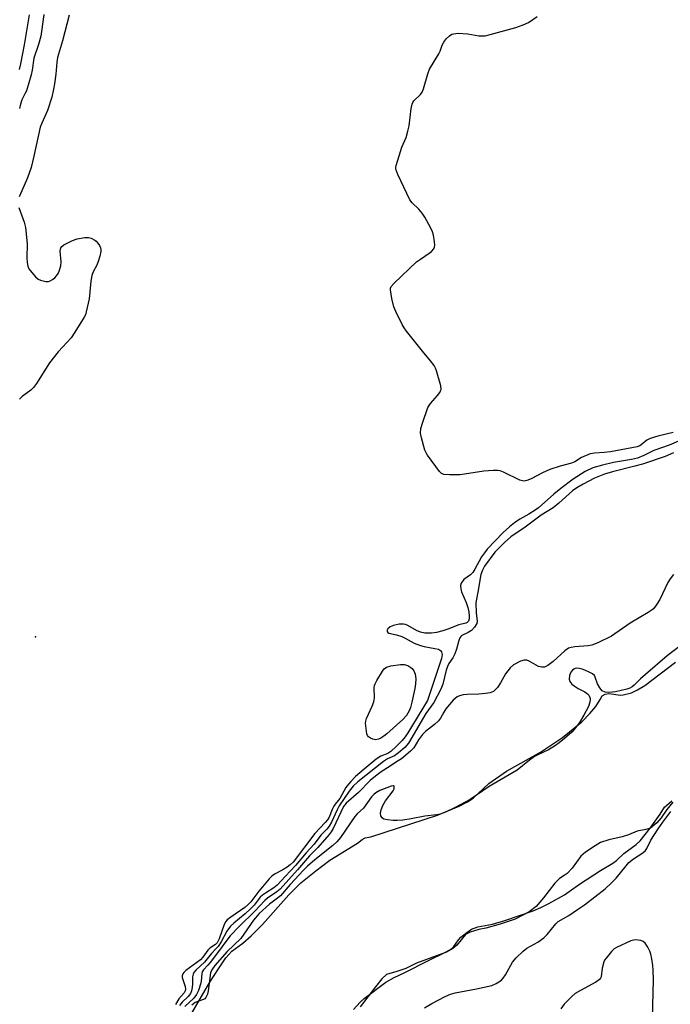
# Model space of a CAD drawing. Units: inches. Extents: x 1249763 to 1255763, y 501455 to 505455.
# Drawn here: x 1250726 to 1250924, y 502858 to 503157 of the extents above; entities that cross this region are included whole.
import ezdxf

# ---------------------------------------------------------------- set-up
doc = ezdxf.new("R2010")
doc.units = ezdxf.units.IN
doc.header["$MEASUREMENT"] = 0
for name, color, linetype in [('ELEV-Spot Elevation', 7, 'Continuous'), ('HYDRO-Stream Poly Centerlines', 142, 'Continuous'), ('HYDRO-Water Body', 4, 'Continuous'), ('Undefined', 1, 'Continuous')]:
    doc.layers.add(name, color=color, linetype=linetype)

msp = doc.modelspace()

# ---------------------------------------------------------------- linework, layer by layer
at = {"layer": 'ELEV-Spot Elevation'}
msp.add_point((1250730.69, 502969.36, 251.08), dxfattribs=at)
at = {"layer": 'HYDRO-Stream Poly Centerlines'}
for points in [[(1250776.81, 502852.49, 0), (1250783.79, 502864.36, 0), (1250786.34, 502868.39, 0), (1250788.66, 502871.7, 0), (1250790.43, 502873.72, 0), (1250793.79, 502876.2, 0), (1250796.34, 502878.44, 0), (1250799.79, 502881.87, 0), (1250807.79, 502890.93, 0), (1250811.45, 502894.56, 0), (1250815.96, 502898.16, 0), (1250820.23, 502901.46, 0), (1250828.62, 502906.57, 0), (1250830.11, 502907.75, 0), (1250831.03, 502908.26, 0), (1250832.73, 502908.48, 0), (1250853.01, 502915.16, 0), (1250859.62, 502917.87, 0), (1250862.13, 502919.14, 0), (1250863.87, 502920.26, 0), (1250868.59, 502924.76, 0), (1250873.93, 502928.47, 0), (1250884.34, 502934.28, 0), (1250890.97, 502938.77, 0), (1250896.89, 502943.54, 0), (1250899.37, 502946.04, 0), (1250901.17, 502948.14, 0), (1250902.45, 502950.3, 0), (1250903.08, 502951.46, 0), (1250904, 502951.89, 0), (1250905.06, 502952.08, 0), (1250906.67, 502951.97, 0), (1250908.55, 502951.6, 0), (1250909.45, 502951.68, 0), (1250911.96, 502952.29, 0), (1250913.87, 502953.25, 0), (1250916.01, 502954.59, 0), (1250925.38, 502961.69, 0)], [(1250924.55, 502919.11, 0), (1250922.74, 502916.82, 0), (1250921.01, 502914.35, 0), (1250919.72, 502912.82, 0), (1250917.82, 502911.2, 0), (1250916.36, 502910.79, 0), (1250913.71, 502910.29, 0), (1250911.13, 502909.12, 0), (1250909.11, 502908.5, 0), (1250905.11, 502907.62, 0), (1250902.6, 502906.81, 0), (1250900.99, 502905.75, 0), (1250897.99, 502903.82, 0), (1250896.57, 502902.69, 0), (1250893.93, 502898.96, 0), (1250892.43, 502897.37, 0), (1250891.47, 502896.72, 0), (1250890.1, 502895.9, 0), (1250888.72, 502894.43, 0), (1250885.27, 502889.97, 0), (1250883.01, 502887.32, 0), (1250880.87, 502885.73, 0), (1250876.58, 502883.52, 0), (1250872.09, 502881.96, 0), (1250867.7, 502880.71, 0), (1250865.56, 502880.3, 0), (1250862.93, 502879.56, 0), (1250861.5, 502878.83, 0), (1250858.91, 502875.54, 0), (1250857.66, 502874.52, 0), (1250855.69, 502873.47, 0), (1250846.6, 502870.08, 0), (1250843.39, 502868.51, 0), (1250840.6, 502867.57, 0), (1250837.5, 502866.63, 0), (1250836.02, 502865.29, 0), (1250834.17, 502862.92, 0), (1250829.43, 502856.76, 0)]]:
    msp.add_polyline3d(points, dxfattribs=at)
at = {"layer": 'HYDRO-Water Body'}
for points in [[(1250776.81, 502852.49, 0), (1250783.79, 502864.36, 0), (1250786.34, 502868.39, 0), (1250788.66, 502871.7, 0), (1250790.43, 502873.72, 0), (1250793.79, 502876.2, 0), (1250796.34, 502878.44, 0), (1250799.79, 502881.87, 0), (1250807.79, 502890.93, 0), (1250811.45, 502894.56, 0), (1250815.96, 502898.16, 0), (1250820.23, 502901.46, 0), (1250828.62, 502906.57, 0), (1250830.11, 502907.75, 0), (1250831.03, 502908.26, 0), (1250832.73, 502908.48, 0), (1250853.01, 502915.16, 0), (1250859.62, 502917.87, 0), (1250862.13, 502919.14, 0), (1250863.87, 502920.26, 0), (1250868.59, 502924.76, 0), (1250873.93, 502928.47, 0), (1250884.34, 502934.28, 0), (1250890.97, 502938.77, 0), (1250896.89, 502943.54, 0), (1250899.37, 502946.04, 0), (1250901.17, 502948.14, 0), (1250902.45, 502950.3, 0), (1250903.08, 502951.46, 0), (1250904, 502951.89, 0), (1250905.06, 502952.08, 0), (1250906.67, 502951.97, 0), (1250908.55, 502951.6, 0), (1250909.45, 502951.68, 0), (1250911.96, 502952.29, 0), (1250913.87, 502953.25, 0), (1250916.01, 502954.59, 0), (1250925.38, 502961.69, 0)], [(1250924.55, 502919.11, 0), (1250922.74, 502916.82, 0), (1250921.01, 502914.35, 0), (1250919.72, 502912.82, 0), (1250917.82, 502911.2, 0), (1250916.36, 502910.79, 0), (1250913.71, 502910.29, 0), (1250911.13, 502909.12, 0), (1250909.11, 502908.5, 0), (1250905.11, 502907.62, 0), (1250902.6, 502906.81, 0), (1250900.99, 502905.75, 0), (1250897.99, 502903.82, 0), (1250896.57, 502902.69, 0), (1250893.93, 502898.96, 0), (1250892.43, 502897.37, 0), (1250891.47, 502896.72, 0), (1250890.1, 502895.9, 0), (1250888.72, 502894.43, 0), (1250885.27, 502889.97, 0), (1250883.01, 502887.32, 0), (1250880.87, 502885.73, 0), (1250876.58, 502883.52, 0), (1250872.09, 502881.96, 0), (1250867.7, 502880.71, 0), (1250865.56, 502880.3, 0), (1250862.93, 502879.56, 0), (1250861.5, 502878.83, 0), (1250858.91, 502875.54, 0), (1250857.66, 502874.52, 0), (1250855.69, 502873.47, 0), (1250846.6, 502870.08, 0), (1250843.39, 502868.51, 0), (1250840.6, 502867.57, 0), (1250837.5, 502866.63, 0), (1250836.02, 502865.29, 0), (1250834.17, 502862.92, 0), (1250829.43, 502856.76, 0)]]:
    msp.add_polyline3d(points, dxfattribs=at)
at = {"layer": 'Undefined'}
for points, elevation in [([(1250728.78, 503158.59), (1250727.28, 503149.49), (1250726.17, 503143.65), (1250725.73, 503142.01)], 256), ([(1250740.94, 503158.47), (1250738.98, 503150.7), (1250737.42, 503145.64), (1250737.18, 503144.23), (1250736.9, 503140.59), (1250736.52, 503137.63), (1250736.23, 503135.94), (1250735.68, 503133.53), (1250734.4, 503129.53), (1250733.61, 503127.67), (1250732.62, 503125.63), (1250732.15, 503124.38), (1250730.26, 503115.63), (1250729.39, 503112.1), (1250728.31, 503109.04), (1250726.53, 503105.06), (1250725.78, 503103.18)], 252), ([(1250733.22, 503158.7), (1250732.56, 503153.56), (1250732.31, 503152.1), (1250731.67, 503149.53), (1250730.27, 503145.38), (1250729.74, 503141.71), (1250729.43, 503140.29), (1250727.95, 503135.52), (1250727.53, 503134.52), (1250726.61, 503132.74), (1250726.14, 503131.46), (1250725.84, 503130.11)], 254), ([(1250924.69, 503031.5), (1250919.96, 503030.41), (1250917.69, 503029.73), (1250916.7, 503029.23), (1250914.98, 503027.74), (1250914.49, 503027.46), (1250913.67, 503027.17), (1250905.61, 503025.65), (1250903.64, 503025.44), (1250900.76, 503025.29), (1250899.39, 503024.99), (1250896.82, 503023.91), (1250894.71, 503022.65), (1250893.78, 503022.19), (1250890.27, 503021.29), (1250887.17, 503020.3), (1250884.88, 503019.31), (1250881.46, 503017.41), (1250880.13, 503016.91), (1250879.33, 503016.75), (1250878.8, 503016.78), (1250878.01, 503017.03), (1250873.04, 503019.51), (1250872.09, 503019.85), (1250871.36, 503019.98), (1250869.96, 503019.98), (1250867.13, 503019.73), (1250859.93, 503018.62), (1250856.63, 503018.61), (1250854.89, 503018.75), (1250854.16, 503019.07), (1250853.56, 503019.64), (1250849.94, 503024.61), (1250849.51, 503025.36), (1250849.18, 503026.18), (1250848.12, 503029.92), (1250847.86, 503031.34), (1250847.91, 503032.72), (1250848.39, 503034.41), (1250850.08, 503039.16), (1250850.85, 503040.39), (1250853, 503042.82), (1250853.71, 503043.73), (1250853.95, 503044.19), (1250854.08, 503044.64), (1250853.99, 503045.74), (1250852.64, 503050.3), (1250852.34, 503051.14), (1250851.95, 503051.92), (1250850.91, 503053.35), (1250848.44, 503056.28), (1250843.57, 503062.36), (1250842.88, 503063.33), (1250842.28, 503064.36), (1250840.28, 503068.39), (1250839.69, 503069.76), (1250839.12, 503072.33), (1250838.72, 503074.9), (1250838.75, 503075.43), (1250838.91, 503075.92), (1250839.78, 503076.99), (1250846.65, 503083.4), (1250847.82, 503084.26), (1250850.49, 503086.04), (1250851.16, 503086.58), (1250851.84, 503087.45), (1250852.06, 503087.95), (1250852.17, 503088.47), (1250852.12, 503089.57), (1250851.76, 503091.52), (1250851.43, 503092.61), (1250850.93, 503093.67), (1250849.11, 503097.05), (1250848.33, 503098.26), (1250847.3, 503099.45), (1250845.28, 503101.39), (1250844.61, 503102.29), (1250840.96, 503110.02), (1250840.37, 503111.64), (1250840.34, 503112.18), (1250840.41, 503112.74), (1250840.88, 503114.41), (1250842.16, 503118.32), (1250843.44, 503121.3), (1250844.02, 503123.15), (1250844.37, 503124.8), (1250844.96, 503130.06), (1250845.25, 503131.45), (1250845.49, 503131.95), (1250845.82, 503132.4), (1250847.84, 503134.38), (1250848.33, 503135.03), (1250848.76, 503136.1), (1250850.03, 503140.67), (1250850.53, 503142.04), (1250853.44, 503146.74), (1250853.78, 503147.51), (1250854.4, 503149.32), (1250854.87, 503150.23), (1250855.66, 503151.29), (1250856.65, 503152.22), (1250857.35, 503152.66), (1250857.87, 503152.85), (1250859.28, 503152.98), (1250862.17, 503152.85), (1250865.61, 503152.19), (1250866.69, 503152.16), (1250867.53, 503152.24), (1250868.98, 503152.57), (1250876.8, 503154.69), (1250879.05, 503155.5), (1250880.67, 503156.23), (1250883.35, 503158.12)], 252), ([(1250725.69, 503099.95), (1250727.27, 503095.51), (1250727.69, 503093.86), (1250728.16, 503088.93), (1250728.06, 503084.68), (1250728.16, 503083.21), (1250728.37, 503082.09), (1250728.72, 503081.33), (1250729.57, 503080.2), (1250730.7, 503078.9), (1250731.55, 503078.18), (1250732.28, 503077.85), (1250733.07, 503077.63), (1250733.87, 503077.49), (1250734.64, 503077.51), (1250735.15, 503077.67), (1250735.88, 503078.07), (1250736.57, 503078.57), (1250737.17, 503079.15), (1250737.62, 503079.86), (1250737.97, 503080.63), (1250738.48, 503082.24), (1250738.53, 503083.42), (1250738.28, 503086.67), (1250738.33, 503087.22), (1250738.47, 503087.69), (1250738.76, 503088.1), (1250739.4, 503088.61), (1250741.97, 503089.98), (1250743.36, 503090.44), (1250745.7, 503090.87), (1250746.85, 503090.9), (1250747.62, 503090.69), (1250748.82, 503090.07), (1250749.23, 503089.72), (1250749.74, 503089.1), (1250750.18, 503088.41), (1250750.49, 503087.69), (1250750.58, 503087.18), (1250750.56, 503086.63), (1250750.28, 503085.21), (1250749.81, 503083.53), (1250749.34, 503082.46), (1250748.23, 503080.37), (1250747.83, 503079.29), (1250747.56, 503077.61), (1250747.05, 503072.19), (1250746.17, 503068.2), (1250745.91, 503067.37), (1250745.56, 503066.57), (1250742.72, 503062.04), (1250741.54, 503060.32), (1250737.6, 503056.09), (1250734.99, 503052.73), (1250731.02, 503046.4), (1250730.17, 503045.18), (1250729.34, 503044.37), (1250726.68, 503042.51), (1250725.89, 503041.68)], 252), ([(1250926.31, 503028.91), (1250923.4, 503027.67), (1250918.74, 503026.06), (1250915.78, 503024.49), (1250913.86, 503023.72), (1250912.03, 503023.28), (1250906.51, 503022.36), (1250903.22, 503021.63), (1250900.19, 503020.75), (1250897.93, 503019.7), (1250894.21, 503017.29), (1250890.53, 503014.53), (1250888.38, 503012.77), (1250883.68, 503008.63), (1250882.71, 503007.86), (1250880.81, 503006.68), (1250878, 503005.19), (1250876.39, 503004.04), (1250874.87, 503002.79), (1250872.99, 503001.1), (1250868.14, 502996.05), (1250867.24, 502994.92), (1250866.41, 502993.73), (1250864.36, 502989.93), (1250863.77, 502988.99), (1250863.08, 502988.25), (1250861.01, 502986.79), (1250860.2, 502985.72), (1250859.97, 502984.98), (1250860.06, 502983.86), (1250860.32, 502983.1), (1250861.73, 502979.81), (1250862.23, 502978.27), (1250862.54, 502976.97), (1250862.65, 502975.69), (1250862.61, 502974.84), (1250862.4, 502974.11), (1250862.06, 502973.73), (1250861.61, 502973.54), (1250859.51, 502973.04), (1250856.16, 502971.71), (1250854.62, 502971.18), (1250852.64, 502970.72), (1250851.19, 502970.52), (1250849.12, 502970.52), (1250847.82, 502970.81), (1250846.59, 502971.33), (1250843.94, 502972.86), (1250843.25, 502973.13), (1250842.64, 502973.25), (1250841.31, 502973.2), (1250839.63, 502972.81), (1250838.61, 502972.41), (1250837.9, 502971.84), (1250837.69, 502971.42), (1250837.67, 502971.01), (1250837.87, 502970.69), (1250838.23, 502970.49), (1250840.56, 502969.93), (1250842.19, 502969.42), (1250843.21, 502968.95), (1250845.93, 502967.47), (1250847.8, 502966.7), (1250848.89, 502966.42), (1250852.23, 502965.85), (1250853.28, 502965.6), (1250853.94, 502965.23), (1250854.25, 502964.82), (1250854.41, 502964.04), (1250854.2, 502962.78), (1250849.96, 502950.03), (1250843.94, 502940.15), (1250843.14, 502938.96), (1250842.22, 502937.85), (1250840.45, 502936.02), (1250838.77, 502934.49), (1250837.84, 502933.9), (1250835.81, 502933.05), (1250834.33, 502932.11), (1250830.65, 502929.13), (1250828.08, 502926.83), (1250826.61, 502925.39), (1250825.89, 502924.56), (1250825.14, 502923.51), (1250823.29, 502920.15), (1250821.91, 502918.5), (1250821.47, 502917.85), (1250820.94, 502916.82), (1250820.01, 502914.56), (1250819.54, 502913.73), (1250818.81, 502912.84), (1250815.68, 502909.52), (1250809.05, 502900.86), (1250808.2, 502900.02), (1250807.31, 502899.34), (1250805.91, 502898.48), (1250803.42, 502897.13), (1250802.61, 502896.55), (1250801.84, 502895.77), (1250799.82, 502893.3), (1250798.62, 502891.97), (1250796.19, 502888.75), (1250795.46, 502887.91), (1250794.42, 502887.05), (1250790.11, 502884.12), (1250789.03, 502883.26), (1250788.57, 502882.72), (1250788.09, 502881.84), (1250786.6, 502877.48), (1250785.96, 502876.32), (1250785.43, 502875.78), (1250783.8, 502874.62), (1250783.15, 502874.08), (1250781.63, 502871.89), (1250780.92, 502871.15), (1250776.49, 502867.85), (1250775.86, 502867.29), (1250775.53, 502866.88), (1250775.31, 502866.2), (1250775.35, 502865.69), (1250776.27, 502863), (1250776.37, 502862.2), (1250776.28, 502861.7), (1250775.96, 502861.08), (1250774.35, 502859.21), (1250773.36, 502857.49)], 250), ([(1250924.8, 503025.34), (1250922.23, 503024.18), (1250915.37, 503021.91), (1250913.02, 503021.24), (1250906.22, 503019.58), (1250903.76, 503018.86), (1250900.72, 503017.66), (1250897.26, 503015.86), (1250895.35, 503014.69), (1250894.09, 503013.79), (1250889.92, 503010.01), (1250888.17, 503008.63), (1250884.54, 503006.34), (1250879.62, 503002.77), (1250875.27, 502999.83), (1250873.32, 502998.08), (1250870.45, 502995.16), (1250867.31, 502990.84), (1250866.63, 502989.61), (1250866.15, 502988.34), (1250865.93, 502987.21), (1250865.51, 502984.03), (1250864.66, 502979.74), (1250864.73, 502976.7), (1250865.05, 502974.13), (1250864.93, 502973.46), (1250864.23, 502972.34), (1250863.3, 502971.31), (1250862.36, 502970.65), (1250860.44, 502969.75), (1250860.07, 502969.46), (1250859.79, 502969.03), (1250859.49, 502968.28), (1250858.77, 502965.58), (1250858.28, 502964.16), (1250857.67, 502962.97), (1250856.46, 502961.22), (1250856.01, 502960.32), (1250855.67, 502959.22), (1250854.63, 502955), (1250854.02, 502953.41), (1250851.84, 502949.41), (1250849.4, 502946.04), (1250844.13, 502937.03), (1250843.01, 502935.69), (1250841.16, 502934.03), (1250839.87, 502933.17), (1250837.77, 502932.22), (1250836.6, 502931.43), (1250828.8, 502925.24), (1250827.31, 502923.89), (1250826.16, 502922.43), (1250823.07, 502917.93), (1250822.45, 502916.77), (1250820.75, 502913.03), (1250820.07, 502911.81), (1250819.34, 502910.89), (1250817.56, 502909), (1250815.47, 502906.29), (1250813.04, 502903.7), (1250809.78, 502899.76), (1250806.72, 502896.58), (1250804.21, 502893.84), (1250803.26, 502893.06), (1250800.64, 502891.41), (1250799.74, 502890.76), (1250799.11, 502890.13), (1250797.24, 502887.76), (1250796.17, 502886.61), (1250794.46, 502885.08), (1250791.01, 502882.31), (1250790.04, 502881.4), (1250788.88, 502879.84), (1250787.25, 502876.63), (1250786.27, 502875.2), (1250785.71, 502874.54), (1250784.12, 502872.97), (1250782.18, 502870.4), (1250779.57, 502868.05), (1250778.88, 502867.23), (1250778.66, 502866.73), (1250778.46, 502865.91), (1250778.53, 502863.82), (1250778.41, 502862.72), (1250778.15, 502861.64), (1250777.85, 502860.89), (1250777.13, 502859.95), (1250775.36, 502858.25), (1250774.57, 502857.19)], 248), ([(1250924.72, 502988.36), (1250923.78, 502987.03), (1250923.07, 502985.85), (1250920.59, 502980.68), (1250919.53, 502978.99), (1250918.66, 502977.9), (1250918.01, 502977.36), (1250917.05, 502976.74), (1250911.57, 502973.48), (1250905.95, 502969.55), (1250901.79, 502967.52), (1250899.93, 502966.79), (1250898.79, 502966.61), (1250894.73, 502966.33), (1250893.62, 502966.15), (1250892.84, 502965.9), (1250891.67, 502965.07), (1250888.17, 502961.85), (1250886.5, 502960.66), (1250885.51, 502960.17), (1250884.76, 502960.12), (1250883.75, 502960.38), (1250882.97, 502960.76), (1250880.92, 502961.97), (1250880.15, 502962.28), (1250879.36, 502962.29), (1250878.27, 502961.94), (1250876.15, 502960.9), (1250875.08, 502959.93), (1250873.65, 502958.09), (1250872.12, 502955.39), (1250871.2, 502953.95), (1250870.67, 502953.3), (1250869.99, 502952.74), (1250869, 502952.34), (1250867.61, 502952.08), (1250865.58, 502951.93), (1250862, 502951.84), (1250860.83, 502951.72), (1250859.7, 502951.46), (1250859.01, 502951.13), (1250857.8, 502950.08), (1250855.54, 502947.42), (1250854.88, 502946.48), (1250853.9, 502944.63), (1250853.31, 502943.86), (1250852.06, 502942.7), (1250849.31, 502940.52), (1250848.48, 502939.7), (1250847.22, 502938.04), (1250845.75, 502935.64), (1250844.79, 502934.56), (1250842.05, 502932.27), (1250840.5, 502931.36), (1250838.61, 502930.02), (1250835.86, 502928.33), (1250834.11, 502927.03), (1250832.52, 502925.63), (1250829, 502922.03), (1250825.19, 502918.79), (1250824.4, 502917.72), (1250821.23, 502911.08), (1250820.66, 502910.05), (1250820.03, 502909.2), (1250816.55, 502905.25), (1250814.05, 502902.74), (1250810.41, 502898.45), (1250805.14, 502892.65), (1250804.16, 502891.77), (1250801.29, 502889.88), (1250800.43, 502889.2), (1250797.47, 502885.93), (1250792.71, 502881.26), (1250789.98, 502878.43), (1250788.89, 502877.14), (1250786.13, 502873.19), (1250783.86, 502870.28), (1250783.18, 502869.46), (1250781.83, 502868.06), (1250781.47, 502867.49), (1250781.31, 502866.96), (1250781.11, 502864.66), (1250780.91, 502863.66), (1250780.26, 502861.81), (1250779.68, 502860.55), (1250778.84, 502859.45), (1250776.17, 502856.88)], 246), ([(1250926.74, 502966.51), (1250922.89, 502963.63), (1250916.23, 502957.95), (1250914.7, 502956.58), (1250912.8, 502954.62), (1250912.16, 502954.11), (1250911.44, 502953.74), (1250910.6, 502953.47), (1250907.1, 502952.66), (1250905.08, 502952.42), (1250903.99, 502952.54), (1250903.06, 502952.98), (1250902.33, 502953.81), (1250901.66, 502955.1), (1250900.98, 502957.14), (1250900.71, 502957.59), (1250900.12, 502958.13), (1250899.14, 502958.67), (1250897.83, 502959.26), (1250897.03, 502959.57), (1250896.22, 502959.78), (1250895.41, 502959.81), (1250894.9, 502959.72), (1250894.44, 502959.5), (1250894.03, 502959.19), (1250893.53, 502958.59), (1250893.15, 502957.59), (1250893.06, 502956.54), (1250893.28, 502955.83), (1250893.89, 502955.01), (1250894.53, 502954.47), (1250895.8, 502953.7), (1250897.79, 502952.67), (1250898.64, 502952.06), (1250898.99, 502951.64), (1250899.35, 502950.91), (1250899.44, 502950.37), (1250899.36, 502949.54), (1250898.87, 502948.17), (1250897.49, 502945.54), (1250896.13, 502943.31), (1250894.99, 502941.65), (1250893.8, 502940.4), (1250891.62, 502938.43), (1250890.04, 502937.11), (1250888.87, 502936.27), (1250886.72, 502935), (1250883.49, 502933.5), (1250882.52, 502932.96), (1250880.99, 502931.89), (1250877.18, 502928.82), (1250868.7, 502923.84), (1250864.87, 502921.17), (1250862.91, 502919.93), (1250860.13, 502918.34), (1250858.32, 502917.41), (1250855.45, 502916.03), (1250853.82, 502915.46), (1250852.73, 502915.24), (1250849.16, 502914.86), (1250844.98, 502914), (1250842.47, 502913.6), (1250840.7, 502913.51), (1250839.52, 502913.54), (1250837.79, 502913.71), (1250836.72, 502913.95), (1250836.12, 502914.34), (1250835.79, 502914.96), (1250835.66, 502915.68), (1250835.84, 502916.73), (1250836.35, 502918.03), (1250837.2, 502919.52), (1250839.56, 502922.47), (1250839.84, 502923.08), (1250839.86, 502923.73), (1250839.68, 502924), (1250839.53, 502924.04), (1250838.91, 502923.92), (1250835.48, 502922.64), (1250834.23, 502921.93), (1250833.62, 502921.42), (1250832.93, 502920.67), (1250830.47, 502917.25), (1250828.58, 502915.52), (1250827.88, 502914.76), (1250823.46, 502908.32), (1250822.39, 502906.96), (1250821.17, 502905.85), (1250815.64, 502901.52), (1250813.5, 502899.64), (1250812.27, 502898.41), (1250808.21, 502893.99), (1250805.2, 502890.57), (1250804.34, 502889.84), (1250801.88, 502888.03), (1250798.79, 502885.22), (1250797.01, 502883.13), (1250793.17, 502877.59), (1250789.06, 502873.69), (1250785.28, 502869.36), (1250784.32, 502868.04), (1250783.96, 502867.11), (1250783.27, 502861.68), (1250783, 502860.62), (1250782.58, 502859.66), (1250782.27, 502859.29), (1250781.84, 502859.03), (1250780.13, 502858.48), (1250779.34, 502858.12), (1250778.28, 502857.27)], 244), ([(1250827.4, 502855.95), (1250829.5, 502858.24), (1250830.67, 502859.34), (1250837.3, 502864.31), (1250839.77, 502865.72), (1250842.87, 502867.12), (1250850.23, 502870.95), (1250855.2, 502873.3), (1250856.9, 502874.22), (1250857.55, 502874.71), (1250857.93, 502875.12), (1250859.35, 502877.16), (1250860.05, 502877.98), (1250861.89, 502879.46), (1250863.38, 502880.42), (1250865.24, 502881.1), (1250869.7, 502881.97), (1250873.48, 502883.1), (1250882.06, 502886), (1250884.39, 502886.99), (1250886.87, 502888.23), (1250891.58, 502890.88), (1250893.05, 502891.85), (1250896.17, 502894.14), (1250902.57, 502898.3), (1250906.31, 502900.54), (1250907.46, 502901.36), (1250909.7, 502903.41), (1250913.37, 502906.16), (1250914.59, 502907.34), (1250917.72, 502911.19), (1250920.76, 502915.44), (1250922.07, 502917.52), (1250922.72, 502918.18), (1250924.3, 502919.49)], 244), ([(1250849.05, 502856.47), (1250851.25, 502857.83), (1250855.31, 502860), (1250856.97, 502860.63), (1250858.39, 502861.05), (1250864.86, 502862.25), (1250869.52, 502863.34), (1250870.84, 502863.86), (1250872.41, 502864.91), (1250872.95, 502865.49), (1250873.71, 502866.58), (1250875.79, 502870.42), (1250876.93, 502871.73), (1250879, 502873.77), (1250880.17, 502874.62), (1250883.48, 502876.51), (1250885.3, 502877.83), (1250886.32, 502878.84), (1250888.94, 502882.09), (1250889.72, 502882.82), (1250892.93, 502884.6), (1250895.59, 502886.38), (1250897.68, 502887.88), (1250903.97, 502892.75), (1250905.82, 502894.42), (1250907.37, 502895.98), (1250910.36, 502899.73), (1250911.22, 502900.68), (1250912.59, 502901.8), (1250915.43, 502903.61), (1250916.25, 502904.35), (1250916.68, 502904.99), (1250917.89, 502907.49), (1250920.08, 502910.99), (1250921.49, 502913.03), (1250923.93, 502916.19)], 246), ([(1250918.39, 502853.4), (1250918.72, 502865.07), (1250918.61, 502867.96), (1250918.47, 502869.41), (1250918.14, 502871.44), (1250917.85, 502872.87), (1250917.59, 502873.7), (1250916.95, 502875), (1250916.17, 502876.17), (1250915.56, 502876.68), (1250914.82, 502876.96), (1250914.01, 502877.12), (1250913.19, 502877.18), (1250912.64, 502877.11), (1250911.81, 502876.85), (1250907.48, 502874.91), (1250906.77, 502874.42), (1250905.96, 502873.62), (1250904.28, 502871.66), (1250903.8, 502870.97), (1250903.55, 502870.47), (1250903.05, 502868.53), (1250902.72, 502865.9), (1250902.58, 502865.49), (1250902.3, 502865.11), (1250901.15, 502864.31), (1250896.44, 502861.79), (1250894.91, 502860.89), (1250893.8, 502859.94), (1250891.56, 502857.6), (1250890.46, 502856.25)], 246)]:
    msp.add_lwpolyline(points, dxfattribs=dict(at, elevation=elevation))
at = {"layer": 'Undefined', "elevation": 252}
msp.add_lwpolyline([(1250834.15, 502938.08), (1250833.36, 502938.2), (1250832.64, 502938.5), (1250832.03, 502938.94), (1250831.73, 502939.35), (1250831.54, 502939.87), (1250831.35, 502940.72), (1250831.11, 502943.1), (1250831.15, 502943.67), (1250831.39, 502944.51), (1250833.14, 502948.27), (1250833.67, 502949.63), (1250833.8, 502950.78), (1250833.73, 502953.98), (1250833.81, 502954.53), (1250834.01, 502955.07), (1250834.56, 502956.12), (1250836.29, 502958.93), (1250836.82, 502959.62), (1250837.47, 502960.12), (1250838.83, 502960.53), (1250841.75, 502960.98), (1250842.89, 502960.95), (1250843.94, 502960.61), (1250844.88, 502960.07), (1250845.27, 502959.69), (1250845.76, 502959.02), (1250846.2, 502958.02), (1250846.36, 502956.59), (1250846.31, 502955.12), (1250846.15, 502953.65), (1250845.23, 502949.47), (1250844.76, 502947.86), (1250844.38, 502946.85), (1250843.57, 502945.47), (1250842.5, 502944.2), (1250837.58, 502939.82), (1250836.7, 502939.13), (1250835.79, 502938.54), (1250835, 502938.22)], close=True, dxfattribs=at)

doc.saveas('drawing.dxf')
